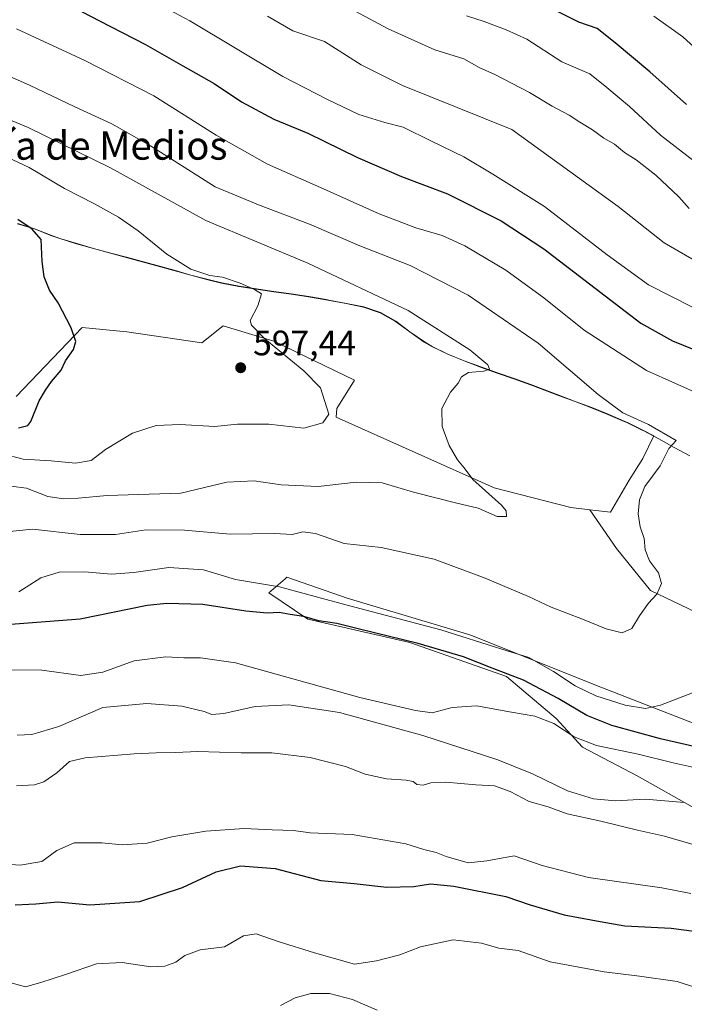
# Model space of a CAD drawing. Units: metres. Extents: x 628172 to 631634, y 4715736 to 4718113.
# Drawn here: x 631187 to 631376, y 4716996 to 4717275 of the extents above; entities that cross this region are included whole.
import ezdxf
from ezdxf.enums import TextEntityAlignment as Align

# ---------------------------------------------------------------- set-up
doc = ezdxf.new("R2010")
doc.units = ezdxf.units.M
doc.header["$MEASUREMENT"] = 0
for name, color, linetype, lineweight in [('Arbolado forestal CxS', 92, 'Continuous', 0), ('Cultivos herbáceos CxS', 92, 'Continuous', 0), ('Curva de nivel maestra', 30, 'Continuous', 30), ('Curva de nivel normal', 30, 'Continuous', 0), ('Matorral CxS', 135, 'Continuous', 0), ('Municipio', 91, 'Continuous', 13), ('Municipio CxS', 4, 'Continuous', 0), ('Prado CxS', 92, 'Continuous', 0), ('Punto de cota en terreno', 7, 'Continuous', 0), ('Rótulo de punto de cota en terreno', 7, 'Continuous', 0), ('Texto cartográfico', 7, 'Continuous', 0)]:
    doc.layers.add(name, color=color, linetype=linetype, lineweight=lineweight)
doc.styles.add('Style-Arial', font='txt')

# ---------------------------------------------------------------- blocks, each defined once
blk = doc.blocks.new('5PATER')
at = {"layer": 'Prado CxS', "linetype": 'Continuous', "lineweight": 0}
h = blk.add_hatch(color=51, dxfattribs=at)
edge = h.paths.add_edge_path()
edge.add_ellipse((0, 0), major_axis=(-0.11, -0.111), ratio=0.999422, start_angle=0, end_angle=360)

msp = doc.modelspace()

# ---------------------------------------------------------------- linework, layer by layer
at = {"layer": 'Arbolado forestal CxS', "color": 92, "linetype": 'Continuous', "lineweight": 0}
for points in [[(631186.4597, 4717168.3979, 601.7189), (631205.1681, 4717187.9839, 599.5476), (631217.7839, 4717186.6775, 597.9711), (631239.1019, 4717183.6305, 596.7287), (631245.1931, 4717188.4185, 595.8573), (631259.5501, 4717184.0665, 594.7542), (631282.3899, 4717172.9673, 592.4266), (631277.3869, 4717164.9155, 594.519), (631277.1699, 4717162.5215, 594.8191), (631321.9795, 4717142.5015, 589.1474), (631343.7325, 4717136.8433, 586.7879), (631349.1647, 4717136.2159, 586.4191), (631356.6793, 4717125.2331, 586.3139), (631366.3187, 4717113.3689, 585.3854), (631383.3733, 4717105.2123, 583.3209)], [(631186.4597, 4717168.3979, 601.7189), (631205.1681, 4717187.9839, 599.5476), (631217.7839, 4717186.6775, 597.9711), (631239.1019, 4717183.6305, 596.7287), (631245.1931, 4717188.4185, 595.8573), (631259.5501, 4717184.0665, 594.7542), (631282.3899, 4717172.9673, 592.4266), (631277.3869, 4717164.9155, 594.519), (631277.1699, 4717162.5215, 594.8191), (631321.9795, 4717142.5015, 589.1474), (631343.7325, 4717136.8433, 586.7879), (631349.1647, 4717136.2159, 586.4191)], [(631349.1647, 4717136.2159, 586.4191), (631356.6793, 4717125.2331, 586.3139), (631366.3187, 4717113.3689, 585.3854), (631383.3733, 4717105.2123, 583.3209)], [(631382.6311, 4717074.0693, 578.5644), (631352.2293, 4717085.9335, 580.9285), (631315.1541, 4717100.7637, 580.9333), (631280.3033, 4717111.1449, 582.1477), (631263.2487, 4717117.0771, 582.3072), (631262.6927, 4717116.6005, 581.9879), (631258.0581, 4717112.6281, 579.568), (631269.1807, 4717105.2131, 576.5838), (631298.0993, 4717098.5393, 576.3324), (631325.5351, 4717088.8997, 576.0998), (631339.6237, 4717077.0355, 571.9129), (631347.0385, 4717068.8791, 570.704), (631362.6101, 4717060.7223, 568.361), (631379.6647, 4717051.0827, 565.5056)], [(631382.6311, 4717074.0693, 578.5644), (631352.2293, 4717085.9335, 580.9285), (631315.1541, 4717100.7637, 580.9333), (631280.3033, 4717111.1449, 582.1477), (631263.2487, 4717117.0771, 582.3072), (631262.6927, 4717116.6005, 581.9879), (631258.0581, 4717112.6281, 579.568), (631269.1807, 4717105.2131, 576.5838), (631298.0993, 4717098.5393, 576.3324), (631325.5351, 4717088.8997, 576.0998), (631339.6237, 4717077.0355, 571.9129), (631347.0385, 4717068.8791, 570.704), (631362.6101, 4717060.7223, 568.361), (631379.6647, 4717051.0827, 565.5056)]]:
    msp.add_polyline3d(points, dxfattribs=at)
at = {"layer": 'Cultivos herbáceos CxS', "color": 92, "linetype": 'Continuous', "lineweight": 0}
for points in [[(631186.8735, 4717217.4505, 599.9524), (631191.6435, 4717215.9805, 599.6744), (631196.3035, 4717214.1205, 599.3752), (631198.8335, 4717213.2305, 599.2329), (631203.6133, 4717211.7707, 598.8077), (631208.4133, 4717210.4005, 598.3192), (631213.2435, 4717209.0705, 597.8441), (631218.0735, 4717207.7805, 597.3866), (631222.9035, 4717206.4905, 596.5403), (631226.4035, 4717205.5405, 596.0303), (631231.2133, 4717204.1803, 595.5582), (631236.0233, 4717202.8105, 595.1483), (631240.8533, 4717201.5305, 594.8478), (631244.7333, 4717200.6203, 594.8529), (631249.6433, 4717199.6703, 594.7173), (631254.5733, 4717198.8703, 594.4023), (631259.5233, 4717198.1603, 594.1518), (631264.4833, 4717197.4601, 593.8347), (631269.4233, 4717196.7103, 593.2532), (631274.3535, 4717195.8403, 592.5661), (631275.1533, 4717195.6803, 592.4557), (631280.0933, 4717194.7803, 591.83), (631285.0033, 4717193.7601, 591.3733), (631289.7433, 4717192.1851, 591.1708), (631289.7531, 4717192.1797, 591.1705), (631294.0833, 4717189.7301, 591.1211), (631298.1331, 4717186.7501, 591.1796), (631302.2231, 4717183.8301, 591.0859), (631304.4031, 4717182.5701, 590.9924), (631308.9131, 4717180.4201, 590.5681), (631313.5231, 4717178.5101, 590.3989), (631318.2131, 4717176.7501, 589.9761), (631322.9329, 4717175.0901, 589.3735), (631327.6731, 4717173.4501, 588.864), (631332.3931, 4717171.7701, 588.3645), (631335.6631, 4717170.5401, 587.8798), (631340.3331, 4717168.7501, 587.2691), (631345.0229, 4717166.9901, 586.5592), (631349.6929, 4717165.2101, 585.8747), (631354.3329, 4717163.3601, 585.439), (631358.9229, 4717161.3799, 585.0559), (631359.8529, 4717160.9599, 585.0257), (631364.3329, 4717158.7499, 585.0573), (631367.2637, 4717157.1695, 585.1059), (631364.1797, 4717150.7701, 585.7133), (631360.2647, 4717144.6771, 585.7263), (631355.0435, 4717135.5371, 586.083), (631349.1647, 4717136.2159, 586.4191), (631343.7325, 4717136.8433, 586.7879), (631321.9795, 4717142.5015, 589.1474), (631277.1699, 4717162.5215, 594.8191), (631277.3869, 4717164.9155, 594.519), (631282.3899, 4717172.9673, 592.4266), (631259.5501, 4717184.0665, 594.7542), (631245.1931, 4717188.4185, 595.8573), (631239.1019, 4717183.6305, 596.7287), (631217.7839, 4717186.6775, 597.9711), (631205.1681, 4717187.9839, 599.5476), (631186.4597, 4717168.3979, 601.7189)], [(631349.1647, 4717136.2159, 586.4191), (631355.0435, 4717135.5371, 586.083), (631360.2647, 4717144.6771, 585.7263), (631364.1797, 4717150.7701, 585.7133), (631367.2637, 4717157.1695, 585.1059), (631364.3329, 4717158.7499, 585.0573), (631359.8529, 4717160.9599, 585.0257), (631358.9229, 4717161.3799, 585.0559), (631354.3329, 4717163.3601, 585.439), (631349.6929, 4717165.2101, 585.8747), (631345.0229, 4717166.9901, 586.5592), (631340.3331, 4717168.7501, 587.2691), (631335.6631, 4717170.5401, 587.8798), (631332.3931, 4717171.7701, 588.3645), (631327.6731, 4717173.4501, 588.864), (631322.9329, 4717175.0901, 589.3735), (631318.2131, 4717176.7501, 589.9761), (631313.5231, 4717178.5101, 590.3989), (631308.9131, 4717180.4201, 590.5681), (631304.4031, 4717182.5701, 590.9924), (631302.2231, 4717183.8301, 591.0859), (631298.1331, 4717186.7501, 591.1796), (631294.0833, 4717189.7301, 591.1211), (631289.7531, 4717192.1797, 591.1705), (631289.7433, 4717192.1851, 591.1708), (631285.0033, 4717193.7601, 591.3733), (631280.0933, 4717194.7803, 591.83), (631275.1533, 4717195.6803, 592.4557), (631274.3535, 4717195.8403, 592.5661), (631269.4233, 4717196.7103, 593.2532), (631264.4833, 4717197.4601, 593.8347), (631259.5233, 4717198.1603, 594.1518), (631254.5733, 4717198.8703, 594.4023), (631249.6433, 4717199.6703, 594.7173), (631244.7333, 4717200.6203, 594.8529), (631240.8533, 4717201.5305, 594.8478), (631236.0233, 4717202.8105, 595.1483), (631231.2133, 4717204.1803, 595.5582), (631226.4035, 4717205.5405, 596.0303), (631222.9035, 4717206.4905, 596.5403), (631218.0735, 4717207.7805, 597.3866), (631213.2435, 4717209.0705, 597.8441), (631208.4133, 4717210.4005, 598.3192), (631203.6133, 4717211.7707, 598.8077), (631198.8335, 4717213.2305, 599.2329), (631196.3035, 4717214.1205, 599.3752), (631191.6435, 4717215.9805, 599.6744), (631186.8735, 4717217.4505, 599.9524)], [(631186.4597, 4717168.3979, 601.7189), (631205.1681, 4717187.9839, 599.5476), (631217.7839, 4717186.6775, 597.9711), (631239.1019, 4717183.6305, 596.7287), (631245.1931, 4717188.4185, 595.8573), (631259.5501, 4717184.0665, 594.7542), (631282.3899, 4717172.9673, 592.4266), (631277.3869, 4717164.9155, 594.519), (631277.1699, 4717162.5215, 594.8191), (631321.9795, 4717142.5015, 589.1474), (631343.7325, 4717136.8433, 586.7879), (631349.1647, 4717136.2159, 586.4191)]]:
    msp.add_polyline3d(points, dxfattribs=at)
at = {"layer": 'Curva de nivel maestra', "color": 30, "linetype": 'Continuous', "lineweight": 30, "flags": 128}
for points, elevation in [([(631200, 4717280.1901), (631210.04, 4717274.9001), (631223.08, 4717268.2701), (631233.66, 4717262.1901), (631242.61, 4717257.1401), (631250.36, 4717251.9601), (631259.55, 4717247.0601), (631269.18, 4717243.0401), (631283.24, 4717236.1601), (631295.73, 4717230.7701), (631308.76, 4717225.8501), (631323.99, 4717218.2101), (631336.11, 4717210.3001), (631363.61, 4717189.2101), (631372.56, 4717184.2001), (631384.67, 4717179.2001)], 575), ([(631376.53, 4717251.1801), (631366.14, 4717260.5001), (631356.35, 4717268.6701), (631351.26, 4717272.7801), (631346.08, 4717274.5501), (631333.49, 4717280.8201)], 550), ([(631187.05, 4717159.5101), (631189.72, 4717160.1801), (631190.62, 4717161.3001), (631192.98, 4717167.1101), (631194.78, 4717170.1601), (631196.42, 4717172.6201), (631199.23, 4717175.8201), (631200.39, 4717178.4401), (631202.73, 4717181.7101), (631203.32, 4717183.9601), (631202.02, 4717187.8701), (631198.36, 4717194.9001), (631195.92, 4717198.5001), (631194.42, 4717202.2901), (631193.8, 4717206.6201), (631193.55, 4717212.9501), (631190.98, 4717215.8101), (631186.94, 4717218.5501)], 600), ([(631384.43, 4717067.7401), (631369.22, 4717071.2301), (631355.4, 4717075.0401), (631348.31, 4717077.8401), (631340.2, 4717082.7201), (631330.36, 4717087.8901), (631321.44, 4717091.3001), (631313.28, 4717094.4701), (631300.46, 4717098.3101), (631283.8, 4717102.3201), (631277.4, 4717103.9901), (631272.26, 4717104.7601), (631267.96, 4717105.9401), (631264.12, 4717106.5001), (631261.03, 4717107.0501), (631257.61, 4717106.9101), (631251.57, 4717107.4801), (631239.42, 4717109.3601), (631229.16, 4717109.6801), (631223.62, 4717109.0801), (631204.6, 4717105.1701), (631183.73, 4717103.5901)], 575), ([(631186.17, 4717024.1501), (631192.01, 4717024.4601), (631198.28, 4717024.9801), (631207.31, 4717024.1801), (631221.49, 4717025.1001), (631233.64, 4717029.0601), (631243.16, 4717033.4801), (631250.04, 4717035.2301), (631259.9, 4717034.4201), (631272.84, 4717031.1001), (631282.27, 4717030.1901), (631291.59, 4717029.1301), (631299.25, 4717029.3601), (631303.92, 4717030.0801), (631310.6, 4717029.4901), (631325.32, 4717026.5001), (631332.22, 4717024.1701), (631341.92, 4717021.2701), (631352.06, 4717019.3801), (631359.07, 4717018.2201), (631372.18, 4717017.5601), (631382.98, 4717016.1601)], 550)]:
    msp.add_lwpolyline(points, dxfattribs=dict(at, elevation=elevation))
at = {"layer": 'Curva de nivel normal', "color": 30, "linetype": 'Continuous', "lineweight": 0, "flags": 128}
for points, elevation in [([(631378.11, 4717193.7801), (631365.84, 4717200.0601), (631354.04, 4717208.5401), (631336.33, 4717222.3101), (631321.62, 4717231.4801), (631313.45, 4717236.3901), (631304.21, 4717240.7601), (631296.19, 4717244.8001), (631290.97, 4717246.1201), (631283.66, 4717248.3501), (631274.75, 4717252.6001), (631262.04, 4717259.1401), (631235.71, 4717274.9701), (631214.43, 4717286.3701)], 570), ([(631377.31, 4717221.7401), (631374.38, 4717225.0401), (631367.89, 4717231.1401), (631362.3, 4717235.4901), (631359.03, 4717237.5501), (631356.14, 4717240.0001), (631353.14, 4717241.6201), (631349.92, 4717243.9901), (631346.28, 4717246.1501), (631343.29, 4717248.1601), (631338.46, 4717250.7501), (631332.04, 4717254.6201), (631322.2, 4717259.6901), (631317.72, 4717261.7401), (631313.41, 4717264.1301), (631305.22, 4717266.7101), (631291.95, 4717272.6601), (631274.84, 4717281.9201)], 560), ([(631386.63, 4717202.5501), (631370.26, 4717211.9701), (631357.15, 4717222.2801), (631327, 4717244.1101), (631296.06, 4717256.5601), (631284.26, 4717262.4501), (631273.89, 4717269.0801), (631264.93, 4717272.1201), (631257.72, 4717276.2501)], 565), ([(631378.78, 4717235.1101), (631369.2, 4717242.4901), (631360.38, 4717250.6001), (631353.97, 4717256.0101), (631349.18, 4717259.9001), (631341.25, 4717263.3001), (631331.25, 4717269.7601), (631325.4, 4717272.4201), (631319.2, 4717274.7301), (631314.14, 4717276.3501)], 555), ([(631380.93, 4717265.4501), (631375.51, 4717270.3901), (631367.34, 4717276.2301)], 545), ([(631381.27, 4717168.5501), (631365.24, 4717175.7901), (631347.59, 4717187.2001), (631336.11, 4717196.3201), (631325.34, 4717204.2301), (631313.73, 4717211.1201), (631307.24, 4717214.0301), (631299.77, 4717216.1801), (631289.38, 4717220.2201), (631272.74, 4717227.6601), (631257.75, 4717234.2401), (631243.19, 4717242.5301), (631225.52, 4717253.6401), (631205.9, 4717263.7201), (631186.5, 4717272.6301)], 580), ([(631182.79, 4717129.8701), (631191.08, 4717130.7501), (631204.61, 4717129.1801), (631214.63, 4717129.2501), (631223.23, 4717130.5101), (631234.18, 4717130.4001), (631247.11, 4717129.3501), (631259.84, 4717129.5001), (631264.75, 4717129.2201), (631267.74, 4717129.9401), (631271.32, 4717129.5201), (631279.5, 4717126.6901), (631289.97, 4717125.4901), (631304.99, 4717122.1801), (631319.51, 4717116.8301), (631331.73, 4717111.5901), (631338.17, 4717108.6201), (631347.07, 4717105.1901), (631353.74, 4717102.4201), (631358.31, 4717101.3001), (631361.04, 4717102.5701), (631363.27, 4717106.1101), (631365.84, 4717109.7801), (631368.13, 4717112.3301), (631369.49, 4717115.3301), (631368.63, 4717118.3001), (631366.1, 4717121.7701), (631364.84, 4717124.8701), (631364.56, 4717128.1001), (631363.39, 4717131.4201), (631362.85, 4717135.0401), (631363.23, 4717139.0901), (631364.8, 4717142.8001), (631369.14, 4717148.7001), (631371.58, 4717153.5901), (631373.64, 4717155.8601), (631365.8, 4717160.4001), (631358.54, 4717163.7301), (631351.51, 4717168.9101), (631334.48, 4717183.4801), (631314.69, 4717197.0901), (631298.17, 4717205.4901), (631283.9, 4717211.1401), (631269.59, 4717217.2501), (631255.16, 4717222.7301), (631242.89, 4717227.8401), (631224.5, 4717239.4901), (631213.57, 4717245.7501), (631203.06, 4717250.5301), (631190.19, 4717256.7201), (631180.44, 4717260.9801)], 585), ([(631184.89, 4717142.9001), (631189.39, 4717142.3601), (631195.37, 4717140.0401), (631199.92, 4717139.3001), (631203.99, 4717139.5501), (631212.21, 4717140.2801), (631233.14, 4717140.9801), (631246.15, 4717144.1001), (631253.9, 4717144.4801), (631261.61, 4717143.2601), (631272.09, 4717142.8301), (631282.92, 4717144.1101), (631290.25, 4717143.9101), (631299.16, 4717141.1801), (631311.42, 4717138.1301), (631317.52, 4717136.7101), (631322.86, 4717134.3501), (631325.56, 4717134.2901), (631325.43, 4717135.9001), (631324.06, 4717137.5501), (631315.96, 4717144.8101), (631313.54, 4717148.1101), (631311.62, 4717150.4401), (631309.24, 4717154.4401), (631307.31, 4717159.9001), (631307.22, 4717164.9201), (631309.61, 4717169.5601), (631311.81, 4717172.1101), (631312.79, 4717173.9901), (631314.71, 4717175.1901), (631319.08, 4717175.6001), (631320.72, 4717176.1601), (631320.25, 4717177.3501), (631315.11, 4717181.6201), (631297.66, 4717192.7201), (631269.15, 4717206.2201), (631240.22, 4717218.2901), (631213.21, 4717233.2301), (631189.85, 4717244.6401), (631175.5, 4717250.6301)], 590), ([(631176.79, 4717153.6501), (631188.4, 4717150.6001), (631196.38, 4717150.0801), (631203.3, 4717149.4501), (631207.72, 4717150.2401), (631211.77, 4717153.3401), (631219.43, 4717157.9901), (631226.12, 4717160.1701), (631232.97, 4717160.4601), (631242.67, 4717159.8901), (631249.26, 4717160.5001), (631258.09, 4717160.5601), (631268.06, 4717159.4101), (631273.46, 4717160.8701), (631275.14, 4717163.3301), (631272.71, 4717170.8101), (631268.01, 4717175.6801), (631256.96, 4717184.7501), (631253.19, 4717188.5601), (631252.82, 4717189.9201), (631254.98, 4717194.0601), (631256.03, 4717197.5001), (631254.01, 4717198.7501), (631250.01, 4717200.5301), (631244.95, 4717202.1801), (631241.33, 4717202.7201), (631235.93, 4717204.5001), (631229.21, 4717208.7301), (631221.01, 4717215.3601), (631215.44, 4717219.2801), (631208.67, 4717223.0201), (631200.14, 4717227.3301), (631190.1, 4717233.3001), (631180.61, 4717237.7901)], 595), ([(631187.2, 4717112.9401), (631193.41, 4717116.9601), (631198.59, 4717118.5401), (631205.92, 4717118.6001), (631213.4, 4717118.0001), (631219.83, 4717118.4201), (631229.73, 4717119.8101), (631239.57, 4717119.1701), (631248.66, 4717116.4501), (631261.13, 4717114.3501), (631278.94, 4717109.5401), (631306.85, 4717102.2101), (631324.18, 4717096.6601), (631331.81, 4717094.3301), (631338.84, 4717090.3801), (631345.04, 4717086.3101), (631350.87, 4717083.4101), (631359.17, 4717080.8201), (631364.91, 4717079.8201), (631369.17, 4717080.8301), (631378.25, 4717084.2901)], 580), ([(631184.76, 4717090.7801), (631193.73, 4717090.7101), (631204.82, 4717089.2401), (631211.01, 4717090.1201), (631219.9, 4717093.4201), (631228.92, 4717094.5201), (631233.97, 4717094.2601), (631238.76, 4717094.1901), (631248.63, 4717092.7801), (631283.92, 4717082.9401), (631299.72, 4717079.2701), (631304.47, 4717078.6601), (631310.15, 4717080.1801), (631316.98, 4717080.5801), (631326.89, 4717078.7801), (631333.6, 4717077.7001), (631338.94, 4717075.6101), (631344.72, 4717071.7801), (631351, 4717069.3301), (631362.85, 4717066.9101), (631372.76, 4717064.4201), (631383, 4717062.1601)], 570), ([(631186.67, 4717072.2601), (631190.89, 4717072.5201), (631198.58, 4717074.7701), (631211.03, 4717080.1101), (631223.46, 4717081.3001), (631233.38, 4717080.5301), (631239.72, 4717079.0201), (631241.98, 4717078.1301), (631245.36, 4717078.4001), (631254.26, 4717080.4201), (631263.78, 4717080.8901), (631278.14, 4717078.6701), (631301.76, 4717072.2001), (631323.1, 4717065.2601), (631332.9, 4717061.3301), (631342.79, 4717056.5401), (631350.21, 4717054.2601), (631356.41, 4717053.6601), (631364.86, 4717054.1601), (631375.99, 4717053.2001)], 565), ([(631186.52, 4717057.8801), (631191.59, 4717058.1801), (631194.25, 4717059.0601), (631197.92, 4717061.6201), (631201.59, 4717064.8201), (631206, 4717065.9001), (631219.92, 4717067.0101), (631226.1, 4717067.3101), (631231.59, 4717067.4001), (631237.92, 4717067.6501), (631250.25, 4717067.3001), (631258.94, 4717067.2401), (631269.84, 4717065.9401), (631279.83, 4717063.3501), (631285.38, 4717061.2401), (631291.47, 4717059.9001), (631297.04, 4717059.5201), (631299.04, 4717059.1401), (631300.12, 4717058.2701), (631301.92, 4717058.1001), (631304.09, 4717058.7601), (631308.28, 4717058.9101), (631316.78, 4717058.2201), (631322.08, 4717057.9101), (631326.6, 4717056.2801), (631331.95, 4717053.5001), (631337.34, 4717051.9101), (631342.76, 4717050.0001), (631352.26, 4717047.9001), (631362.65, 4717045.3301), (631370.32, 4717043.6301), (631383.05, 4717039.9101)], 560), ([(631176.81, 4717036.1901), (631187.54, 4717035.4301), (631193.74, 4717036.4901), (631197.92, 4717039.5701), (631202.87, 4717041.7501), (631210.73, 4717041.7601), (631216.54, 4717041.2201), (631223.59, 4717041.6501), (631230.59, 4717043.4501), (631240.25, 4717045.0501), (631251.11, 4717045.8201), (631259.01, 4717045.4301), (631265.14, 4717045.2401), (631269.85, 4717044.6001), (631281.77, 4717044.1001), (631296.99, 4717041.4201), (631302.05, 4717039.8901), (631305.54, 4717039.0301), (631308.37, 4717037.8901), (631314.62, 4717036.0701), (631319.92, 4717036.6001), (631327.68, 4717038.0801), (631335.64, 4717035.3401), (631348.77, 4717031.9501), (631369.59, 4717028.9301), (631377.77, 4717027.3501)], 555), ([(631182.92, 4717002.6001), (631189.05, 4717000.8701), (631193.45, 4717002.0901), (631200.39, 4717004.3901), (631209.24, 4717007.4501), (631216.53, 4717007.7501), (631224.66, 4717006.6001), (631228.61, 4717006.7501), (631231.68, 4717007.8801), (631234.25, 4717009.8201), (631238.59, 4717011.4101), (631245.5, 4717012.2601), (631250.93, 4717015.3901), (631254.5, 4717015.9601), (631260.71, 4717013.7201), (631271.09, 4717010.5501), (631282.43, 4717007.3301), (631288.6, 4717008.2401), (631295.26, 4717009.9401), (631301.1, 4717012.2401), (631310.38, 4717014.2401), (631318.46, 4717013.3101), (631323.31, 4717011.8401), (631328.8, 4717011.1901), (631337.92, 4717007.9401), (631353.25, 4717005.1501), (631363.25, 4717003.9001), (631373.92, 4717002.3701), (631389.23, 4716997.4101)], 545), ([(631261.44, 4716995.6201), (631265.6, 4716997.7501), (631270.02, 4716998.9601), (631275.27, 4716998.9601), (631281.82, 4716997.3401), (631288.81, 4716994.2901)], 540)]:
    msp.add_lwpolyline(points, dxfattribs=dict(at, elevation=elevation))
at = {"layer": 'Matorral CxS', "color": 135, "linetype": 'Continuous', "lineweight": 0}
for points in [[(631383.3733, 4717105.2123, 583.3209), (631366.3187, 4717113.3689, 585.3854), (631356.6793, 4717125.2331, 586.3139), (631349.1647, 4717136.2159, 586.4191), (631355.0435, 4717135.5371, 586.083), (631360.2647, 4717144.6771, 585.7263), (631364.1797, 4717150.7701, 585.7133), (631367.2637, 4717157.1695, 585.1059), (631364.3329, 4717158.7499, 585.0573), (631359.8529, 4717160.9599, 585.0257), (631358.9229, 4717161.3799, 585.0559), (631354.3329, 4717163.3601, 585.439), (631349.6929, 4717165.2101, 585.8747), (631345.0229, 4717166.9901, 586.5592), (631340.3331, 4717168.7501, 587.2691), (631335.6631, 4717170.5401, 587.8798), (631332.3931, 4717171.7701, 588.3645), (631327.6731, 4717173.4501, 588.864), (631322.9329, 4717175.0901, 589.3735), (631318.2131, 4717176.7501, 589.9761), (631313.5231, 4717178.5101, 590.3989), (631308.9131, 4717180.4201, 590.5681), (631304.4031, 4717182.5701, 590.9924), (631302.2231, 4717183.8301, 591.0859), (631298.1331, 4717186.7501, 591.1796), (631294.0833, 4717189.7301, 591.1211), (631289.7531, 4717192.1797, 591.1705), (631289.7433, 4717192.1851, 591.1708), (631285.0033, 4717193.7601, 591.3733), (631280.0933, 4717194.7803, 591.83), (631275.1533, 4717195.6803, 592.4557), (631274.3535, 4717195.8403, 592.5661), (631269.4233, 4717196.7103, 593.2532), (631264.4833, 4717197.4601, 593.8347), (631259.5233, 4717198.1603, 594.1518), (631254.5733, 4717198.8703, 594.4023), (631249.6433, 4717199.6703, 594.7173), (631244.7333, 4717200.6203, 594.8529), (631240.8533, 4717201.5305, 594.8478), (631236.0233, 4717202.8105, 595.1483), (631231.2133, 4717204.1803, 595.5582), (631226.4035, 4717205.5405, 596.0303), (631222.9035, 4717206.4905, 596.5403), (631218.0735, 4717207.7805, 597.3866), (631213.2435, 4717209.0705, 597.8441), (631208.4133, 4717210.4005, 598.3192), (631203.6133, 4717211.7707, 598.8077), (631198.8335, 4717213.2305, 599.2329), (631196.3035, 4717214.1205, 599.3752), (631191.6435, 4717215.9805, 599.6744), (631186.8735, 4717217.4505, 599.9524)], [(631349.1647, 4717136.2159, 586.4191), (631355.0435, 4717135.5371, 586.083), (631360.2647, 4717144.6771, 585.7263), (631364.1797, 4717150.7701, 585.7133), (631367.2637, 4717157.1695, 585.1059), (631364.3329, 4717158.7499, 585.0573), (631359.8529, 4717160.9599, 585.0257), (631358.9229, 4717161.3799, 585.0559), (631354.3329, 4717163.3601, 585.439), (631349.6929, 4717165.2101, 585.8747), (631345.0229, 4717166.9901, 586.5592), (631340.3331, 4717168.7501, 587.2691), (631335.6631, 4717170.5401, 587.8798), (631332.3931, 4717171.7701, 588.3645), (631327.6731, 4717173.4501, 588.864), (631322.9329, 4717175.0901, 589.3735), (631318.2131, 4717176.7501, 589.9761), (631313.5231, 4717178.5101, 590.3989), (631308.9131, 4717180.4201, 590.5681), (631304.4031, 4717182.5701, 590.9924), (631302.2231, 4717183.8301, 591.0859), (631298.1331, 4717186.7501, 591.1796), (631294.0833, 4717189.7301, 591.1211), (631289.7531, 4717192.1797, 591.1705), (631289.7433, 4717192.1851, 591.1708), (631285.0033, 4717193.7601, 591.3733), (631280.0933, 4717194.7803, 591.83), (631275.1533, 4717195.6803, 592.4557), (631274.3535, 4717195.8403, 592.5661), (631269.4233, 4717196.7103, 593.2532), (631264.4833, 4717197.4601, 593.8347), (631259.5233, 4717198.1603, 594.1518), (631254.5733, 4717198.8703, 594.4023), (631249.6433, 4717199.6703, 594.7173), (631244.7333, 4717200.6203, 594.8529), (631240.8533, 4717201.5305, 594.8478), (631236.0233, 4717202.8105, 595.1483), (631231.2133, 4717204.1803, 595.5582), (631226.4035, 4717205.5405, 596.0303), (631222.9035, 4717206.4905, 596.5403), (631218.0735, 4717207.7805, 597.3866), (631213.2435, 4717209.0705, 597.8441), (631208.4133, 4717210.4005, 598.3192), (631203.6133, 4717211.7707, 598.8077), (631198.8335, 4717213.2305, 599.2329), (631196.3035, 4717214.1205, 599.3752), (631191.6435, 4717215.9805, 599.6744), (631186.8735, 4717217.4505, 599.9524)], [(631349.1647, 4717136.2159, 586.4191), (631356.6793, 4717125.2331, 586.3139), (631366.3187, 4717113.3689, 585.3854), (631383.3733, 4717105.2123, 583.3209)], [(631379.6647, 4717051.0827, 565.5056), (631362.6101, 4717060.7223, 568.361), (631347.0385, 4717068.8791, 570.704), (631339.6237, 4717077.0355, 571.9129), (631325.5351, 4717088.8997, 576.0998), (631298.0993, 4717098.5393, 576.3324), (631269.1807, 4717105.2131, 576.5838), (631258.0581, 4717112.6281, 579.568), (631262.6927, 4717116.6005, 581.9879), (631263.2487, 4717117.0771, 582.3072), (631280.3033, 4717111.1449, 582.1477), (631315.1541, 4717100.7637, 580.9333), (631352.2293, 4717085.9335, 580.9285), (631382.6311, 4717074.0693, 578.5644)], [(631382.6311, 4717074.0693, 578.5644), (631352.2293, 4717085.9335, 580.9285), (631315.1541, 4717100.7637, 580.9333), (631280.3033, 4717111.1449, 582.1477), (631263.2487, 4717117.0771, 582.3072), (631262.6927, 4717116.6005, 581.9879), (631258.0581, 4717112.6281, 579.568), (631269.1807, 4717105.2131, 576.5838), (631298.0993, 4717098.5393, 576.3324), (631325.5351, 4717088.8997, 576.0998), (631339.6237, 4717077.0355, 571.9129), (631347.0385, 4717068.8791, 570.704), (631362.6101, 4717060.7223, 568.361), (631379.6647, 4717051.0827, 565.5056)]]:
    msp.add_polyline3d(points, dxfattribs=at)
at = {"layer": 'Municipio', "color": 91, "linetype": 'Continuous', "lineweight": 13, "flags": 128}
msp.add_lwpolyline([(631377.473, 4717151.531), (631373.063, 4717153.89), (631368.685, 4717156.313), (631364.283, 4717158.685), (631364.013, 4717158.818), (631359.8, 4717160.894), (631358.873, 4717161.316), (631354.281, 4717163.291), (631349.638, 4717165.143), (631344.964, 4717166.924), (631340.28, 4717168.682), (631332.335, 4717171.707), (631327.616, 4717173.388), (631322.88, 4717175.025), (631318.156, 4717176.687), (631313.473, 4717178.442), (631308.861, 4717180.359), (631304.35, 4717182.505), (631302.166, 4717183.766), (631298.079, 4717186.684), (631294.033, 4717189.666), (631289.697, 4717192.114), (631284.946, 4717193.691), (631280.038, 4717194.714), (631274.295, 4717195.777), (631269.372, 4717196.647), (631264.427, 4717197.396), (631259.474, 4717198.102), (631254.52, 4717198.807), (631249.585, 4717199.604), (631244.678, 4717200.555), (631240.802, 4717201.461), (631235.971, 4717202.748), (631231.159, 4717204.111), (631226.345, 4717205.473), (631218.015, 4717207.711), (631213.185, 4717209.007), (631208.363, 4717210.331), (631203.558, 4717211.709), (631198.775, 4717213.166), (631196.25, 4717214.059), (631191.59, 4717215.911), (631186.823, 4717217.386)], dxfattribs=at)
msp.add_lwpolyline([(631377.473, 4717151.531), (631373.063, 4717153.89), (631368.685, 4717156.313), (631364.283, 4717158.685), (631364.013, 4717158.818), (631359.8, 4717160.894), (631358.873, 4717161.316), (631354.281, 4717163.291), (631349.638, 4717165.143), (631344.964, 4717166.924), (631340.28, 4717168.682), (631332.335, 4717171.707), (631327.616, 4717173.388), (631322.88, 4717175.025), (631318.156, 4717176.687), (631313.473, 4717178.442), (631308.861, 4717180.359), (631304.35, 4717182.505), (631302.166, 4717183.766), (631298.079, 4717186.684), (631294.033, 4717189.666), (631289.697, 4717192.114), (631284.946, 4717193.691), (631280.038, 4717194.714), (631274.295, 4717195.777), (631269.372, 4717196.647), (631264.427, 4717197.396), (631259.474, 4717198.102), (631254.52, 4717198.807), (631249.585, 4717199.604), (631244.678, 4717200.555), (631240.802, 4717201.461), (631235.971, 4717202.748), (631231.159, 4717204.111), (631226.345, 4717205.473), (631218.015, 4717207.711), (631213.185, 4717209.007), (631208.363, 4717210.331), (631203.558, 4717211.709), (631198.775, 4717213.166), (631196.25, 4717214.059), (631191.59, 4717215.911), (631186.823, 4717217.386)], dxfattribs=at)
at = {"layer": 'Municipio CxS', "color": 4, "linetype": 'Continuous', "lineweight": 0, "flags": 128}
for points in [[(631377.473, 4717151.531), (631373.063, 4717153.89), (631368.685, 4717156.313), (631364.283, 4717158.685), (631364.013, 4717158.818), (631359.8, 4717160.894), (631358.873, 4717161.316), (631354.281, 4717163.291), (631349.638, 4717165.143), (631344.964, 4717166.924), (631340.28, 4717168.682), (631332.335, 4717171.707), (631327.616, 4717173.388), (631322.88, 4717175.025), (631318.156, 4717176.687), (631313.473, 4717178.442), (631308.861, 4717180.359), (631304.35, 4717182.505), (631302.166, 4717183.766), (631298.079, 4717186.684), (631294.033, 4717189.666), (631289.697, 4717192.114), (631284.946, 4717193.691), (631280.038, 4717194.714), (631274.295, 4717195.777), (631269.372, 4717196.647), (631264.427, 4717197.396), (631259.474, 4717198.102), (631254.52, 4717198.807), (631249.585, 4717199.604), (631244.678, 4717200.555), (631240.802, 4717201.461), (631235.971, 4717202.748), (631231.159, 4717204.111), (631226.345, 4717205.473), (631218.015, 4717207.711), (631213.185, 4717209.007), (631208.363, 4717210.331), (631203.558, 4717211.709), (631198.775, 4717213.166), (631196.25, 4717214.059), (631191.59, 4717215.911), (631186.823, 4717217.386)], [(631186.823, 4717217.386), (631191.59, 4717215.911), (631196.25, 4717214.059), (631198.775, 4717213.166), (631203.558, 4717211.709), (631208.363, 4717210.331), (631213.185, 4717209.007), (631218.015, 4717207.711), (631226.345, 4717205.473), (631231.159, 4717204.111), (631235.971, 4717202.748), (631240.802, 4717201.461), (631244.678, 4717200.555), (631249.585, 4717199.604), (631254.52, 4717198.807), (631259.474, 4717198.102), (631264.427, 4717197.396), (631269.372, 4717196.647), (631274.295, 4717195.777), (631280.038, 4717194.714), (631284.946, 4717193.691), (631289.697, 4717192.114), (631294.033, 4717189.666), (631298.079, 4717186.684), (631302.166, 4717183.766), (631304.35, 4717182.505), (631308.861, 4717180.359), (631313.473, 4717178.442), (631318.156, 4717176.687), (631322.88, 4717175.025), (631327.616, 4717173.388), (631332.335, 4717171.707), (631340.28, 4717168.682), (631344.964, 4717166.924), (631349.638, 4717165.143), (631354.281, 4717163.291), (631358.873, 4717161.316), (631359.8, 4717160.894), (631364.013, 4717158.818), (631364.283, 4717158.685), (631368.685, 4717156.313), (631373.063, 4717153.89), (631377.473, 4717151.531)]]:
    msp.add_lwpolyline(points, dxfattribs=at)

# ---------------------------------------------------------------- block references
at = {"layer": 'Punto de cota en terreno', "color": 7, "linetype": 'Continuous', "lineweight": 0, "xscale": 10, "yscale": 10, "zscale": 10}
msp.add_blockref('5PATER', (631250.12, 4717176.53, 597.44), dxfattribs=at)

# ---------------------------------------------------------------- texts
at = {"layer": 'Rótulo de punto de cota en terreno', "color": 7, "linetype": 'Continuous', "lineweight": 0, "style": 'Style-Arial'}
msp.add_text('597,44', height=7, dxfattribs=at).set_placement((631253.6478, 4717180.0578))
at = {"layer": 'Texto cartográfico', "color": 7, "linetype": 'Continuous', "lineweight": 0, "style": 'Style-Arial'}
msp.add_text('La Facería de Medios', height=8, dxfattribs=at).set_placement((631193.4863, 4717239.5502), align=Align.MIDDLE_CENTER)

doc.saveas('drawing.dxf')
